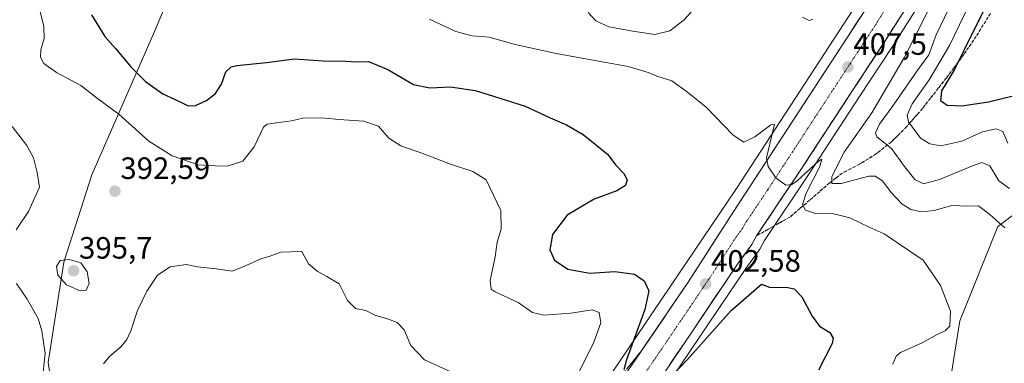
# Model space of a CAD drawing. Units: metres. Extents: x 608164 to 611635, y 4683002 to 4685369.
# Drawn here: x 610725 to 611045, y 4683253 to 4683365 of the extents above; entities that cross this region are included whole.
import ezdxf
from ezdxf.enums import TextEntityAlignment as Align

# ---------------------------------------------------------------- set-up
doc = ezdxf.new("R2010")
doc.units = ezdxf.units.M
doc.header["$MEASUREMENT"] = 0
doc.linetypes.add('TRAZO_Y_PUNTO', pattern=[1, 0.5, -0.25, 0, -0.25])
doc.linetypes.add('TRAZOSX2', pattern=[1.5, 1, -0.5])
for name, color, linetype, lineweight in [('Arbolado forestal CxS', 92, 'Continuous', 0), ('Carretera de calzada única', 19, 'Continuous', 13), ('Carretera de calzada única Cxs', 19, 'Continuous', 13), ('Carretera de calzada única eje', 19, 'TRAZO_Y_PUNTO', 0), ('Carátula', 7, 'Continuous', 5), ('Curva de nivel maestra', 36, 'Continuous', 30), ('Curva de nivel normal', 36, 'Continuous', 0), ('Matorral CxS', 135, 'Continuous', 0), ('Núcleo urbano CxS', 19, 'Continuous', 0), ('Punto de cota en terreno', 7, 'Continuous', 0), ('Rótulo de punto de cota en terreno', 19, 'Continuous', 0), ('Talud superficial', 39, 'TRAZOSX2', 0)]:
    doc.layers.add(name, color=color, linetype=linetype, lineweight=lineweight)
doc.styles.add('Arial', font='txt', dxfattribs={"height": 0.2})

# ---------------------------------------------------------------- blocks, each defined once
blk = doc.blocks.new('*U179')
at = {"layer": 'Curva de nivel normal', "color": 36, "linetype": 'Continuous', "lineweight": 0}
blk.add_polyline3d([(611008.89, 4683252.73, 405), (611009.98, 4683255.26, 405), (611011.39, 4683256.44, 405), (611018.62, 4683259.71, 405), (611023.14, 4683262.24, 405), (611025.99, 4683263.6, 405), (611027.48, 4683265.08, 405), (611027.7, 4683269.86, 405), (611024.39, 4683278.28, 405), (611018.75, 4683286.5, 405), (611006.14, 4683294.98, 405), (611001.3, 4683297.2, 405), (610994.97, 4683300.21, 405), (610989.76, 4683301.45, 405), (610983.79, 4683301.55, 405), (610980.62, 4683302.72, 405), (610979.65, 4683304.52, 405), (610980.79, 4683308.17, 405), (610985.25, 4683316.85, 405), (610985.86, 4683319.25, 405), (610984.76, 4683318.58, 405), (610977.84, 4683312.19, 405), (610976.19, 4683311.01, 405), (610974.17, 4683310.83, 405), (610970.9, 4683313.17, 405), (610968.41, 4683316.86, 405), (610967.92, 4683319.63, 405), (610970.52, 4683330.64, 405), (610969.32, 4683330.38, 405), (610964.14, 4683326.46, 405), (610960.59, 4683324.78, 405), (610957.12, 4683326.98, 405), (610948.49, 4683336.04, 405), (610942.31, 4683340.96, 405), (610937.14, 4683344.68, 405), (610932.33, 4683346.17, 405), (610929.51, 4683347.38, 405), (610923.06, 4683349.36, 405), (610899.69, 4683353.57, 405), (610886.3, 4683356.48, 405), (610877.89, 4683358.84, 405), (610872.41, 4683359.31, 405), (610867.11, 4683360.72, 405), (610858.52, 4683364.69, 405)], dxfattribs=at)
blk = doc.blocks.new('*U183')
at = {"layer": 'Curva de nivel normal', "color": 36, "linetype": 'Continuous', "lineweight": 0}
for points in [[(610723.06, 4683329.86, 390), (610727.85, 4683323.69, 390), (610729.92, 4683319.64, 390), (610731.2, 4683314.89, 390), (610731.92, 4683310.12, 390), (610728.39, 4683302.2, 390), (610724.34, 4683296.31, 390)], [(610724.47, 4683278.83, 390), (610727.96, 4683273.83, 390), (610731.53, 4683267.5, 390), (610732.69, 4683263.49, 390), (610733.73, 4683256.16, 390), (610732.81, 4683247.09, 390)], [(610752.7, 4683252.78, 390), (610754.77, 4683255.32, 390), (610758.27, 4683258.33, 390), (610760.24, 4683260.71, 390), (610761.58, 4683263.55, 390), (610763.72, 4683270.17, 390), (610766.73, 4683276.44, 390), (610770.28, 4683281.57, 390), (610774.31, 4683284.25, 390), (610779.57, 4683285.02, 390), (610783.22, 4683284.31, 390), (610789.26, 4683283.63, 390), (610794.56, 4683282.88, 390), (610799.99, 4683285.19, 390), (610803.99, 4683286.95, 390), (610806.45, 4683287.66, 390), (610810.25, 4683289.07, 390), (610817.1, 4683289.28, 390), (610819.24, 4683285.29, 390), (610822.06, 4683282.91, 390), (610825.22, 4683281.17, 390), (610829.2, 4683278.79, 390), (610831.9, 4683273.37, 390), (610834.52, 4683270.78, 390), (610837.91, 4683270.09, 390), (610840.77, 4683268.61, 390), (610844.93, 4683267.44, 390), (610848.03, 4683266.21, 390), (610850.26, 4683263.8, 390), (610852.45, 4683258.76, 390), (610856.89, 4683254.1, 390), (610865.5, 4683250.21, 390)]]:
    blk.add_polyline3d(points, dxfattribs=at)
blk = doc.blocks.new('*U186')
at = {"layer": 'Curva de nivel normal', "color": 36, "linetype": 'Continuous', "lineweight": 0}
blk.add_polyline3d([(610731.99, 4683367.58, 395), (610733.34, 4683362.28, 395), (610733.42, 4683358.36, 395), (610732.4, 4683354.68, 395), (610732.22, 4683352.3, 395), (610733.3, 4683350.31, 395), (610737.42, 4683347.37, 395), (610745.33, 4683343.11, 395), (610750.75, 4683338.97, 395), (610757.7, 4683333.83, 395), (610767.41, 4683325.1, 395), (610774.97, 4683320.37, 395), (610783.46, 4683317.36, 395), (610788.9, 4683317.09, 395), (610792.87, 4683316.98, 395), (610797.92, 4683318.55, 395), (610801.63, 4683323.2, 395), (610804.63, 4683329.65, 395), (610805.88, 4683330.62, 395), (610808.91, 4683331.06, 395), (610813.74, 4683331.72, 395), (610817.41, 4683332.5, 395), (610823.61, 4683332.64, 395), (610829.05, 4683332.16, 395), (610837.19, 4683331.61, 395), (610841.93, 4683329.9, 395), (610845.36, 4683326.11, 395), (610849.18, 4683323.55, 395), (610856.41, 4683321.12, 395), (610865.29, 4683317.59, 395), (610872.58, 4683315.27, 395), (610876.88, 4683312.5, 395), (610881.69, 4683302.54, 395), (610881.75, 4683296.51, 395), (610880.47, 4683292.33, 395), (610879.89, 4683287.51, 395), (610878.25, 4683279.83, 395), (610878.55, 4683277.08, 395), (610879.82, 4683276.14, 395), (610887.3, 4683272.67, 395), (610891.96, 4683269.43, 395), (610895.69, 4683268.61, 395), (610904.38, 4683269.28, 395), (610911.31, 4683270.33, 395), (610913.62, 4683269.46, 395), (610914.12, 4683266.08, 395), (610911.71, 4683259.56, 395), (610906.23, 4683248.61, 395)], dxfattribs=at)
blk = doc.blocks.new('*U187')
at = {"layer": 'Curva de nivel normal', "color": 36, "linetype": 'Continuous', "lineweight": 0}
for points in [[(610910.04, 4683366.83, 410), (610912.53, 4683364.14, 410), (610916.71, 4683362.16, 410), (610924.54, 4683360.84, 410), (610931.72, 4683359.73, 410), (610936.53, 4683360.95, 410), (610941.19, 4683364.5, 410), (610944.59, 4683368.21, 410)], [(610979.58, 4683365.33, 410), (610981.74, 4683364.3, 410), (610982.94, 4683364.69, 410)], [(611028.33, 4683383.14, 410), (611012.69, 4683352.39, 410), (611002.1, 4683334.31, 410), (610993.16, 4683321.5, 410), (610989.16, 4683313.62, 410), (610989.16, 4683311.32, 410), (610992.15, 4683311.3, 410), (611001.1, 4683313.71, 410), (611003.21, 4683313.71, 410), (611005.63, 4683312.22, 410), (611008.42, 4683308.43, 410), (611011.98, 4683304.6, 410), (611014.81, 4683302.86, 410), (611018.28, 4683302.13, 410), (611022.38, 4683302.55, 410), (611028.09, 4683304.19, 410), (611033.1, 4683304.03, 410), (611036.73, 4683304.04, 410), (611040.38, 4683301.32, 410), (611045.32, 4683296.94, 410)]]:
    blk.add_polyline3d(points, dxfattribs=at)
blk = doc.blocks.new('*U193')
at = {"layer": 'Curva de nivel normal', "color": 36, "linetype": 'Continuous', "lineweight": 0}
blk.add_polyline3d([(611033.87, 4683369.59, 420), (611027.3, 4683356.16, 420), (611020.72, 4683344.98, 420), (611015.16, 4683337.16, 420), (611013.61, 4683333.53, 420), (611014.06, 4683331.41, 420), (611017.93, 4683326.1, 420), (611020.98, 4683324.2, 420), (611024.47, 4683323.6, 420), (611031.3, 4683325.03, 420), (611038.09, 4683328.16, 420), (611042.53, 4683329.1, 420), (611044.65, 4683328.18, 420), (611046.27, 4683324.45, 420)], dxfattribs=at)
blk = doc.blocks.new('*U194')
at = {"layer": 'Curva de nivel normal', "color": 36, "linetype": 'Continuous', "lineweight": 0}
blk.add_polyline3d([(611046.82, 4683309.68, 415), (611043.37, 4683312.23, 415), (611040.42, 4683317.07, 415), (611037.8, 4683318.17, 415), (611034.83, 4683317.03, 415), (611024.04, 4683312.69, 415), (611018.89, 4683311.22, 415), (611016.05, 4683312.63, 415), (611012.76, 4683316.9, 415), (611008.53, 4683322.65, 415), (611003.69, 4683326.54, 415), (611003.35, 4683327.78, 415), (611004.62, 4683330.56, 415), (611009.29, 4683337.02, 415), (611017.02, 4683348.29, 415), (611020.63, 4683353.16, 415), (611022.96, 4683359.6, 415), (611028.43, 4683370.94, 415)], dxfattribs=at)
blk = doc.blocks.new('*U199')
at = {"layer": 'Curva de nivel maestra', "color": 36, "linetype": 'Continuous', "lineweight": 30}
for points in [[(610748.82, 4683366.06, 400), (610753.18, 4683359.02, 400), (610756.57, 4683355.13, 400), (610761.63, 4683349.09, 400), (610766.29, 4683344.43, 400), (610772, 4683340.43, 400), (610777.56, 4683337.86, 400), (610780.2, 4683336.57, 400), (610782.53, 4683336.66, 400), (610786.12, 4683338.26, 400), (610789.09, 4683340.58, 400), (610791.01, 4683343.64, 400), (610792.45, 4683347.62, 400), (610794.15, 4683349.18, 400), (610795.97, 4683349.63, 400), (610805.58, 4683350.62, 400), (610814.64, 4683351.8, 400), (610823.99, 4683351.19, 400), (610831.35, 4683351.09, 400), (610834.77, 4683350.89, 400), (610838.68, 4683350.9, 400), (610844.99, 4683348.37, 400), (610853.28, 4683343.5, 400), (610858.6, 4683342.42, 400), (610865.36, 4683342.71, 400), (610873.34, 4683341.56, 400), (610879.34, 4683339.7, 400), (610889.62, 4683336.4, 400), (610897.7, 4683332.62, 400), (610902.95, 4683330.4, 400), (610908.42, 4683327.28, 400), (610912.29, 4683324.15, 400), (610916.32, 4683320.84, 400), (610919.03, 4683317.26, 400), (610921.66, 4683314.59, 400), (610922.74, 4683312.52, 400), (610922.1, 4683310.68, 400), (610919.31, 4683308.93, 400), (610911.98, 4683306.27, 400), (610903.22, 4683301.11, 400), (610898.46, 4683294.8, 400), (610897.6, 4683289.83, 400), (610899.12, 4683286.45, 400), (610903.48, 4683283.5, 400), (610910.55, 4683282.22, 400), (610918.74, 4683282.8, 400), (610925.12, 4683281.91, 400), (610928.18, 4683279.74, 400), (610929.68, 4683276.46, 400), (610928.39, 4683270.48, 400), (610922.5, 4683254.09, 400), (610921.61, 4683250.89, 400)], [(610932.59, 4683244.01, 400), (610942.27, 4683254.17, 400), (610956.5, 4683270.17, 400), (610966.31, 4683278.62, 400), (610968.85, 4683277.69, 400), (610974.81, 4683277.53, 400), (610976.87, 4683277.11, 400), (610979.44, 4683274.6, 400), (610982.72, 4683268.26, 400), (610985.18, 4683265.04, 400), (610988.44, 4683262.97, 400), (610989.56, 4683261.09, 400), (610989.21, 4683259.38, 400), (610984.81, 4683250.76, 400)]]:
    blk.add_polyline3d(points, dxfattribs=at)
blk = doc.blocks.new('5PATER')
at = {"layer": 'Carátula', "linetype": 'Continuous', "lineweight": 5}
h = blk.add_hatch(color=250, dxfattribs=at)
edge = h.paths.add_edge_path()
edge.add_ellipse((0, 0.01), major_axis=(-1.33, -1.34), ratio=0.999422, start_angle=0, end_angle=360)

msp = doc.modelspace()

# ---------------------------------------------------------------- linework, layer by layer
at = {"layer": 'Arbolado forestal CxS', "color": 92, "linetype": 'Continuous', "lineweight": 0}
for points in [[(611244.67, 4683482.76, 423.59), (611204.75, 4683492.24, 429.04), (611197.36, 4683493.99, 430.2), (611172.36, 4683489.83, 433.71), (611153.61, 4683475.23, 439.1), (611130.69, 4683450.22, 436.69), (611097.35, 4683423.12, 431.74), (611089.02, 4683391.85, 430.67), (611086.93, 4683360.58, 433.28), (611080.68, 4683337.65, 430.48), (611074.43, 4683320.97, 420.2), (611043.05, 4683297.38, 409.65), (611030.68, 4683266.77, 405.85), (611027.82, 4683249.12, 411.24)], [(610794.77, 4683421.46, 408.09), (610769.24, 4683360.71, 403.76), (610748.86, 4683314.15, 392.21), (610739.82, 4683285.83, 395.42), (610734.77, 4683253.22, 390.75), (610740.78, 4683214.07, 381.93), (610745.49, 4683175.5, 379.11), (610743.76, 4683139.21, 377.49), (610742.14, 4683100.39, 375.86), (610741.27, 4683058.42, 374.12), (610741.1, 4683042.14, 373.16), (610608.43, 4683040.06, 375.35)], [(610740.78, 4683214.07, 381.93), (610734.77, 4683253.22, 390.75), (610739.82, 4683285.83, 395.42), (610748.86, 4683314.15, 392.21), (610769.24, 4683360.71, 403.76), (610794.77, 4683421.46, 408.09)], [(610794.77, 4683421.46, 408.09), (610769.24, 4683360.71, 403.76), (610748.86, 4683314.15, 392.21), (610739.82, 4683285.83, 395.42), (610734.77, 4683253.22, 390.75), (610740.78, 4683214.07, 381.93), (610745.49, 4683175.5, 379.11), (610743.76, 4683139.21, 377.49), (610742.14, 4683100.39, 375.86), (610741.27, 4683058.42, 374.12), (610741.1, 4683042.14, 373.16)], [(610794.77, 4683421.46, 408.09), (610769.24, 4683360.71, 403.76), (610748.86, 4683314.15, 392.21), (610739.82, 4683285.83, 395.42), (610734.77, 4683253.22, 390.75), (610740.78, 4683214.07, 381.93), (610745.49, 4683175.5, 379.11), (610743.76, 4683139.21, 377.49), (610742.14, 4683100.39, 375.86), (610741.27, 4683058.42, 374.12), (610741.1, 4683042.14, 373.16)], [(611032.09, 4683392.64, 411.83), (611008.84, 4683355.82, 409.05), (610998.12, 4683339.53, 407.93), (610981.92, 4683314.72, 407.24), (610967.29, 4683292.85, 402.62), (610965.8, 4683290.08, 402.05), (610965.76, 4683290, 402.04), (610965.57, 4683289.71, 401.98), (610961.4, 4683284.09, 401.05), (610946.37, 4683261.74, 398.8), (610934.01, 4683243.47, 397.45), (610923.01, 4683226.82, 396.71), (610882.69, 4683165.55, 392.58), (610864.59, 4683137.05, 390.4), (610835.01, 4683087.82, 386.86), (610826.37, 4683072.49, 385.7), (610810.57, 4683043.23, 383.74)], [(610934.01, 4683243.47, 397.45), (610946.37, 4683261.74, 398.8), (610961.4, 4683284.09, 401.05), (610965.57, 4683289.71, 401.98), (610965.76, 4683290, 402.04), (610965.8, 4683290.08, 402.05), (610967.29, 4683292.85, 402.62), (610981.92, 4683314.72, 407.24), (610998.12, 4683339.53, 407.93), (611008.84, 4683355.82, 409.05), (611032.09, 4683392.64, 411.83)], [(611007.24, 4683385.01, 409.49), (610958.21, 4683309.74, 404.3), (610914.91, 4683245.61, 399.48)], [(611007.24, 4683385.01, 409.49), (610958.21, 4683309.74, 404.3), (610914.91, 4683245.61, 399.48)], [(611074.43, 4683320.97, 420.2), (611043.05, 4683297.38, 409.65), (611030.68, 4683266.77, 405.85), (611027.82, 4683249.12, 411.24)]]:
    msp.add_polyline3d(points, dxfattribs=at)
at = {"layer": 'Carretera de calzada única', "color": 19, "linetype": 'Continuous', "lineweight": 13}
for points in [[(611208.85, 4683875.3), (611208.18, 4683872.75), (611179.82, 4683766.93), (611160.65, 4683704.24), (611150.3, 4683673.38), (611134.73, 4683631.27), (611111.75, 4683574.78), (611077.46, 4683501.51), (611056.5, 4683462.8), (611024.15, 4683406.39), (610999.71, 4683367.3), (610957.28, 4683302.31), (610942.51, 4683279.34), (610911.73, 4683234.14), (610847.17, 4683136.1), (610810.5, 4683072.56), (610794.69, 4683042.98)], [(610807.13, 4683043.18), (610823.74, 4683073.94), (610832.42, 4683089.33), (610862.04, 4683138.63), (610880.17, 4683167.18), (610920.51, 4683228.47), (610931.52, 4683245.14), (610943.88, 4683263.42), (610958.95, 4683285.82), (610963.16, 4683291.5), (610964.72, 4683294.4), (610979.42, 4683316.37), (610995.61, 4683341.17), (611006.32, 4683357.45), (611029.55, 4683394.24)]]:
    msp.add_lwpolyline(points, dxfattribs=at)
at = {"layer": 'Carretera de calzada única Cxs', "color": 19, "linetype": 'Continuous', "lineweight": 13}
for points in [[(610922.92, 4683250.58, 399.95), (610925.72, 4683254.69, 400.26), (610928.52, 4683258.79, 400.62), (610931.32, 4683262.9, 401.04), (610934.12, 4683267.01, 401.32), (610936.91, 4683271.12, 401.65), (610939.71, 4683275.23, 401.95), (610942.51, 4683279.34, 402.28), (610944.97, 4683283.17, 402.51), (610947.43, 4683287, 402.82), (610949.9, 4683290.83, 403), (610952.36, 4683294.65, 403.29), (610954.82, 4683298.48, 403.46), (610957.28, 4683302.31, 403.8), (610959.93, 4683306.37, 404.05), (610962.58, 4683310.43, 404.32), (610965.24, 4683314.5, 404.59), (610967.89, 4683318.56, 404.97), (610970.54, 4683322.62, 405.2), (610973.19, 4683326.68, 405.47), (610975.84, 4683330.74, 405.79), (610978.5, 4683334.81, 405.99), (610981.15, 4683338.87, 406.36), (610983.8, 4683342.93, 406.59), (610986.45, 4683346.99, 406.95), (610989.1, 4683351.05, 407.08), (610991.75, 4683355.11, 407.46), (610994.41, 4683359.18, 407.69), (610997.06, 4683363.24, 408.11), (610999.71, 4683367.3, 408.24)], [(611011.48, 4683365.63, 408.75), (611008.9, 4683361.54, 408.32), (611006.32, 4683357.45, 408.1), (611003.64, 4683353.38, 407.72), (611000.97, 4683349.31, 407.53), (610998.29, 4683345.24, 407.21), (610995.61, 4683341.17, 406.95), (610992.91, 4683337.04, 406.7), (610990.21, 4683332.9, 406.49), (610987.52, 4683328.77, 406.1), (610984.82, 4683324.64, 405.65), (610982.12, 4683320.5, 405.53), (610979.42, 4683316.37, 405.15), (610976.97, 4683312.71, 405.02), (610974.52, 4683309.05, 404.64), (610972.07, 4683305.39, 404.48), (610969.62, 4683301.72, 404.19), (610967.17, 4683298.06, 403.99), (610964.72, 4683294.4, 403.64), (610963.16, 4683291.5, 403.43), (610961.06, 4683288.66, 403.42), (610958.95, 4683285.82, 402.98), (610956.44, 4683282.09, 402.84), (610953.93, 4683278.35, 402.5), (610951.42, 4683274.62, 402.29), (610948.9, 4683270.89, 401.83), (610946.39, 4683267.15, 401.77), (610943.88, 4683263.42, 401.4), (610941.41, 4683259.76, 401.2), (610938.94, 4683256.11, 400.68), (610936.46, 4683252.45, 400.63)]]:
    msp.add_polyline3d(points, dxfattribs=at)
at = {"layer": 'Carretera de calzada única eje', "color": 19, "linetype": 'TRAZO_Y_PUNTO', "lineweight": 0}
msp.add_lwpolyline([(611014.63, 4683380.77), (611003.01, 4683362.37), (610997.66, 4683354.23), (610976.45, 4683321.74), (610968.35, 4683309.34), (610961, 4683298.35), (610960.22, 4683296.9), (610958.11, 4683294.07), (610950.73, 4683282.58), (610943.2, 4683271.38), (610937.01, 4683262.24), (610921.63, 4683239.64), (610916.12, 4683231.3), (610895.95, 4683200.66), (610869.86, 4683161.04), (610860.8, 4683146.77), (610854.6, 4683137.36), (610839.79, 4683112.71), (610821.46, 4683080.94), (610817.12, 4683073.25), (610807.34, 4683055.14), (610800.9, 4683043.08)], dxfattribs=at)
at = {"layer": 'Curva de nivel maestra', "color": 36, "linetype": 'Continuous', "lineweight": 30}
msp.add_polyline3d([(611043.85, 4683378.34, 425), (611033.96, 4683358.57, 425), (611030.14, 4683350.71, 425), (611028.99, 4683348.34, 425), (611024.77, 4683341.45, 425), (611024.36, 4683338.31, 425), (611026.62, 4683336.77, 425), (611031.31, 4683336.5, 425), (611039.98, 4683337.84, 425), (611047.55, 4683339.74, 425)], dxfattribs=at)
at = {"layer": 'Curva de nivel normal', "color": 36, "linetype": 'Continuous', "lineweight": 0}
msp.add_polyline3d([(610745.12, 4683276.5, 395), (610747.06, 4683276.69, 395), (610748.08, 4683278.91, 395), (610747.38, 4683282.72, 395), (610745.38, 4683285.55, 395), (610741.54, 4683286.65, 395), (610738.63, 4683286.33, 395), (610737.4, 4683284.35, 395), (610737.87, 4683281.57, 395), (610740.66, 4683278.5, 395), (610745.12, 4683276.5, 395)], dxfattribs=at)
at = {"layer": 'Matorral CxS', "color": 135, "linetype": 'Continuous', "lineweight": 0}
for points in [[(611244.67, 4683482.76, 423.59), (611204.75, 4683492.24, 429.04), (611197.36, 4683493.99, 430.2), (611172.36, 4683489.83, 433.71), (611153.61, 4683475.23, 439.1), (611130.69, 4683450.22, 436.69), (611097.35, 4683423.12, 431.74), (611089.02, 4683391.85, 430.67), (611086.93, 4683360.58, 433.28), (611080.68, 4683337.65, 430.48), (611074.43, 4683320.97, 420.2), (611043.05, 4683297.38, 409.65), (611030.68, 4683266.77, 405.85), (611027.82, 4683249.12, 411.24)], [(611335.34, 4683152.83, 416.35), (611301.42, 4683159.09, 419.28), (611286.46, 4683164.87, 420.19), (611279.56, 4683171.77, 421.39), (611279.52, 4683171.3, 421.3), (611254.67, 4683178.07, 421.9), (611234.33, 4683187.11, 423.44), (611223.04, 4683189.37, 423.83), (611215.04, 4683194.04, 424.87), (611209.48, 4683185.76, 423.97), (611209.48, 4683180.33, 423.09), (611209.48, 4683171.3, 422.01), (611209.01, 4683155.07, 420.78), (611203.62, 4683164.87, 421.73), (611143.69, 4683195.32, 421.43), (611092.82, 4683228.22, 415.22), (611063.59, 4683244.2, 411.46), (611027.82, 4683249.12, 411.24), (611030.68, 4683266.77, 405.85), (611043.05, 4683297.38, 409.65), (611074.43, 4683320.97, 420.2), (611080.68, 4683337.65, 430.48), (611086.93, 4683360.58, 433.28), (611089.02, 4683391.85, 430.67)]]:
    msp.add_polyline3d(points, dxfattribs=at)
at = {"layer": 'Núcleo urbano CxS', "color": 19, "linetype": 'Continuous', "lineweight": 0}
for points in [[(611032.09, 4683392.64, 411.83), (611008.84, 4683355.82, 409.05), (610998.12, 4683339.53, 407.93), (610981.92, 4683314.72, 407.24), (610967.29, 4683292.85, 402.62), (610965.8, 4683290.08, 402.05), (610965.76, 4683290, 402.04), (610965.57, 4683289.71, 401.98), (610961.4, 4683284.09, 401.05), (610946.37, 4683261.74, 398.8), (610934.01, 4683243.47, 397.45), (610923.01, 4683226.82, 396.71), (610882.69, 4683165.55, 392.58), (610864.59, 4683137.05, 390.4), (610835.01, 4683087.82, 386.86), (610826.37, 4683072.49, 385.7), (610810.57, 4683043.23, 383.74)], [(611032.09, 4683392.64, 411.83), (611008.84, 4683355.82, 409.05), (610998.12, 4683339.53, 407.93), (610981.92, 4683314.72, 407.24), (610967.29, 4683292.85, 402.62), (610965.8, 4683290.08, 402.05), (610965.76, 4683290, 402.04), (610965.57, 4683289.71, 401.98), (610961.4, 4683284.09, 401.05), (610946.37, 4683261.74, 398.8), (610934.01, 4683243.47, 397.45)], [(610914.91, 4683245.61, 399.48), (610958.21, 4683309.74, 404.3), (611007.24, 4683385.01, 409.49)], [(611007.24, 4683385.01, 409.49), (610958.21, 4683309.74, 404.3), (610914.91, 4683245.61, 399.48)]]:
    msp.add_polyline3d(points, dxfattribs=at)
at = {"layer": 'Talud superficial', "color": 39, "linetype": 'TRAZOSX2', "lineweight": 0}
for points in [[(611040.66, 4683366.56, 426.43), (611038.3, 4683362.8, 425.8), (611035.94, 4683359.05, 425.99), (611033.54, 4683355.54, 425.46), (611031.14, 4683352.04, 424.81), (611028.7, 4683348.79, 423.69), (611026.26, 4683345.53, 423.61), (611023.68, 4683342.24, 424.02), (611021.1, 4683338.96, 423.28), (611018.52, 4683335.67, 422.83), (611013.46, 4683329.81, 419.41), (611008.46, 4683324.87, 415.37), (611003.54, 4683320.99, 412.87), (610998.12, 4683317.59, 411.69), (610995.24, 4683316.12, 411.55), (610992.37, 4683314.64, 410.83), (610990.34, 4683313.03, 410.39), (610988.3, 4683311.42, 409.35), (610985.11, 4683308.67, 407.71), (610981.92, 4683305.93, 406.1), (610978.73, 4683303.18, 404.69), (610975.54, 4683300.44, 403.42), (610971.93, 4683298.42, 403.58), (610968.33, 4683296.41, 403.67), (610964.72, 4683294.4, 403.76)], [(611039.87, 4683365.31, 426.14), (611039.09, 4683364.05, 425.87), (611038.3, 4683362.8, 425.8), (611037.51, 4683361.55, 425.83), (611036.73, 4683360.3, 426.1), (611035.94, 4683359.05, 425.99), (611035.14, 4683357.88, 425.48), (611034.34, 4683356.71, 425.53), (611033.54, 4683355.54, 425.46), (611032.74, 4683354.37, 425.08), (611031.94, 4683353.21, 424.71), (611031.14, 4683352.04, 424.81), (611030.33, 4683350.96, 424.64), (611029.51, 4683349.87, 423.96), (611028.7, 4683348.79, 423.69), (611027.89, 4683347.7, 423.44), (611027.07, 4683346.62, 423.58), (611026.26, 4683345.53, 423.61), (611025.4, 4683344.43, 423.97), (611024.54, 4683343.34, 423.86), (611023.68, 4683342.24, 424.02), (611022.82, 4683341.15, 424.02), (611021.96, 4683340.05, 423.91), (611021.1, 4683338.96, 423.28), (611020.24, 4683337.86, 423.2), (611019.38, 4683336.77, 423.01), (611018.52, 4683335.67, 422.83), (611017.25, 4683334.21, 422.08), (611015.99, 4683332.74, 421.43), (611014.72, 4683331.28, 420.34), (611013.46, 4683329.81, 419.41), (611012.21, 4683328.57, 418.27), (611010.96, 4683327.34, 417.27), (611009.71, 4683326.11, 416.36), (611008.46, 4683324.87, 415.37), (611007.23, 4683323.9, 414.79), (611006, 4683322.93, 413.98), (611004.77, 4683321.96, 412.98), (611003.54, 4683320.99, 412.87), (611002.18, 4683320.14, 412.65), (611000.83, 4683319.29, 412.34), (610999.47, 4683318.44, 412.18), (610998.12, 4683317.59, 411.69), (610996.68, 4683316.86, 411.63), (610995.24, 4683316.12, 411.55), (610993.8, 4683315.38, 411.28), (610992.37, 4683314.64, 410.83), (610991.36, 4683313.84, 410.64), (610990.34, 4683313.03, 410.39), (610989.32, 4683312.22, 409.9), (610988.3, 4683311.42, 409.35), (610987.24, 4683310.5, 408.76), (610986.17, 4683309.59, 408.65), (610985.11, 4683308.67, 407.71), (610984.05, 4683307.76, 407.47), (610982.98, 4683306.84, 406.72), (610981.92, 4683305.93, 406.1), (610980.86, 4683305.01, 405.77), (610979.79, 4683304.1, 405.56), (610978.73, 4683303.18, 404.69), (610977.67, 4683302.27, 404.09), (610976.6, 4683301.35, 403.62), (610975.54, 4683300.44, 403.42), (610974.34, 4683299.77, 403.51), (610973.13, 4683299.09, 403.59), (610971.93, 4683298.42, 403.58), (610970.73, 4683297.75, 403.61), (610969.53, 4683297.08, 403.66), (610968.33, 4683296.41, 403.67), (610967.13, 4683295.74, 403.7), (610965.92, 4683295.07, 403.77), (610964.72, 4683294.4, 403.76), (610964.72, 4683294.4, 403.76), (610965.54, 4683295.62, 403.87), (610966.35, 4683296.84, 403.96), (610967.17, 4683298.06, 404.09), (610967.99, 4683299.28, 404.16), (610968.8, 4683300.5, 404.21), (610969.62, 4683301.72, 404.33), (610970.44, 4683302.94, 404.39), (610971.25, 4683304.17, 404.49), (610972.07, 4683305.39, 404.59), (610972.89, 4683306.61, 404.59), (610973.7, 4683307.83, 404.78), (610974.52, 4683309.05, 404.84), (610975.34, 4683310.27, 404.91), (610976.15, 4683311.49, 405.01), (610976.97, 4683312.71, 405.11), (610977.79, 4683313.93, 405.24), (610978.6, 4683315.15, 405.26), (610979.42, 4683316.37, 405.35), (610980.32, 4683317.75, 405.46), (610981.22, 4683319.12, 405.54), (610982.12, 4683320.5, 405.7), (610983.02, 4683321.88, 405.79), (610983.92, 4683323.26, 405.9), (610984.82, 4683324.64, 405.87), (610985.72, 4683326.02, 406.09), (610986.61, 4683327.39, 406.14), (610987.51, 4683328.77, 406.24), (610988.41, 4683330.15, 406.32), (610989.31, 4683331.52, 406.42), (610990.21, 4683332.9, 406.58), (610991.11, 4683334.28, 406.7), (610992.01, 4683335.66, 406.77), (610992.91, 4683337.04, 406.8), (610993.81, 4683338.42, 406.96), (610994.71, 4683339.79, 407.03), (610995.61, 4683341.17, 407.17), (610996.5, 4683342.53, 407.22), (610997.4, 4683343.88, 407.32), (610998.29, 4683345.24, 407.39), (610999.18, 4683346.6, 407.52), (611000.07, 4683347.95, 407.65), (611000.96, 4683349.31, 407.66), (611001.85, 4683350.67, 407.84), (611002.75, 4683352.02, 407.82), (611003.64, 4683353.38, 407.92), (611004.53, 4683354.74, 408), (611005.43, 4683356.09, 408.2), (611006.32, 4683357.45, 408.21), (611007.18, 4683358.81, 408.27), (611008.04, 4683360.18, 408.48), (611008.9, 4683361.54, 408.44), (611009.76, 4683362.9, 408.55), (611010.62, 4683364.27, 408.74), (611011.48, 4683365.63, 408.86)], [(611011.48, 4683365.63, 408.86), (611006.32, 4683357.45, 408.21), (611000.96, 4683349.31, 407.66), (610998.29, 4683345.24, 407.39), (610995.61, 4683341.17, 407.17), (610992.91, 4683337.04, 406.8), (610990.21, 4683332.9, 406.58), (610987.51, 4683328.77, 406.24), (610984.82, 4683324.64, 405.87), (610982.12, 4683320.5, 405.7), (610979.42, 4683316.37, 405.35), (610972.07, 4683305.39, 404.59), (610969.62, 4683301.72, 404.33), (610964.72, 4683294.4, 403.76)], [(610927.12, 4683256.74, 400.54), (610919.42, 4683245.44, 399.77)], [(610927.12, 4683256.74, 400.54), (610924.07, 4683252.99, 400.27), (610921.03, 4683249.24, 399.93)], [(610923.06, 4683251.74, 400.18), (610924.07, 4683252.99, 400.27), (610925.09, 4683254.24, 400.35), (610926.1, 4683255.49, 400.44), (610927.12, 4683256.74, 400.54), (610926.26, 4683255.48, 400.45), (610925.41, 4683254.23, 400.36), (610924.55, 4683252.97, 400.29)]]:
    msp.add_polyline3d(points, dxfattribs=at)

# ---------------------------------------------------------------- block references
at = {"layer": 'Curva de nivel maestra', "color": 36, "linetype": 'Continuous', "lineweight": 30}
msp.add_blockref('*U199', (0, 0), dxfattribs=at)
at = {"layer": 'Curva de nivel normal', "color": 36, "linetype": 'Continuous', "lineweight": 0}
for name in ['*U183', '*U186', '*U179', '*U187', '*U194', '*U193']:
    msp.add_blockref(name, (0, 0), dxfattribs=at)
at = {"layer": 'Punto de cota en terreno', "linetype": 'Continuous', "lineweight": 0}
for p in [(610994.36, 4683349.16, 407.5), (610756.41, 4683308.87, 392.59), (610743, 4683283, 395.7), (610948.18, 4683278.77, 402.58)]:
    msp.add_blockref('5PATER', p, dxfattribs=at)

# ---------------------------------------------------------------- texts
at = {"layer": 'Rótulo de punto de cota en terreno', "color": 19, "linetype": 'Continuous', "lineweight": 0, "style": 'Arial'}
for s, p in [('407,5', (610996.12, 4683350.92)), ('392,59', (610758.17, 4683310.63)), ('395,7', (610744.76, 4683284.76)), ('402,58', (610949.94, 4683280.53))]:
    msp.add_text(s, height=7, dxfattribs=at).set_placement(p, align=Align.BOTTOM_LEFT)

doc.saveas('drawing.dxf')
